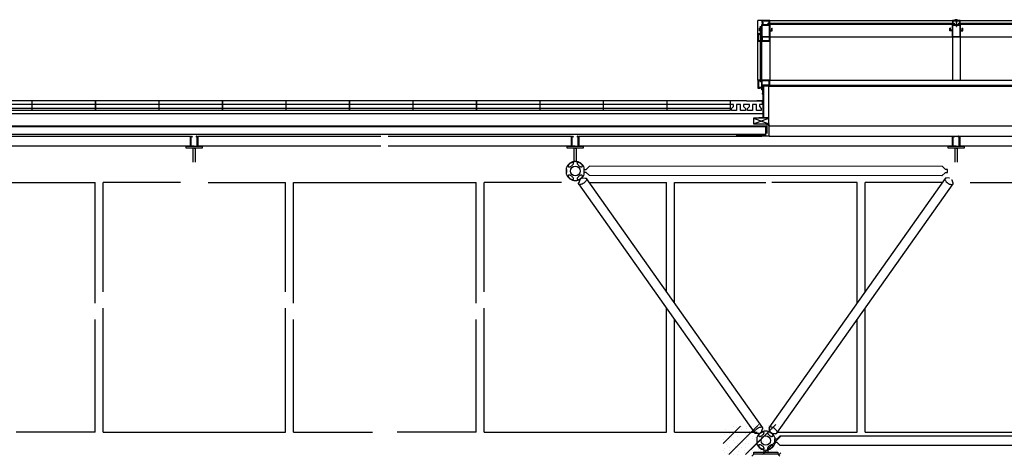
# Model space of a CAD drawing. Extents: x -2 to 2686, y -144 to 570.
# Drawn here: x 316 to 564, y 160 to 270 of the extents above; entities that cross this region are included whole.
import ezdxf

# ---------------------------------------------------------------- set-up
doc = ezdxf.new("R2010")
doc.units = 0
doc.header["$LTSCALE"] = 48
doc.linetypes.add('DASH3', pattern=[0])
doc.layers.get('0').update_dxf_attribs({"linetype": 'CONTINUOUS'})
for name, color, linetype in [('BLOCK', 251, 'CONTINUOUS'), ('DECK', 253, 'CONTINUOUS'), ('FLASH', 7, 'CONTINUOUS'), ('FRAME', 10, 'CONTINUOUS'), ('HROOFCAP', 5, 'CONTINUOUS'), ('LDECK', 9, 'CONTINUOUS'), ('LFLASH', 9, 'CONTINUOUS'), ('LFRAME', 14, 'CONTINUOUS'), ('LSKYLIGHT', 9, 'CONTINUOUS'), ('LWDWFRM', 9, 'CONTINUOUS'), ('ROOF', 7, 'DASH3'), ('ROOFCAP', 251, 'CONTINUOUS'), ('SKYLIGHT', 50, 'CONTINUOUS'), ('WINDOW', 130, 'CONTINUOUS')]:
    doc.layers.add(name, color=color, linetype=linetype)

# ---------------------------------------------------------------- blocks, each defined once
blk = doc.blocks.new('*X')
at = {"color": 0}
for p, q in [((-10.78, 163.17), (-6.41, 167.54)), ((-10.25, 166.71), (-10.25, 166.71)), ((-9.33, 160.38), (-1.97, 167.73)), ((-8.13, 167.36), (-8.13, 167.36)), ((-7.63, 166.49), (-7.63, 166.49)), ((-7.5, 167.14), (-7.5, 167.14)), ((-6.25, 166.71), (-6.25, 166.71)), ((-6.13, 167.36), (-6.13, 167.36)), ((-5.09, 160.38), (2.54, 168)), ((-4.85, 166.94), (-4.85, 166.94)), ((-4.75, 167.57), (-4.75, 167.57)), ((-4.1, 167.37), (-4.1, 167.37)), ((-4, 166.28), (-4, 166.28)), ((-3.81, 161.65), (2.54, 168)), ((-3.81, 165.89), (-1.98, 167.72)), ((-3.13, 167.36), (-3.13, 167.36)), ((-3.13, 167.36), (-3.13, 167.36)), ((-2.25, 166.71), (-2.25, 166.71)), ((-2.25, 166.71), (-2.25, 166.71)), ((-2.13, 167.36), (-2.13, 167.36)), ((-2.13, 167.36), (-2.13, 167.36)), ((-1.82, 167.89), (-1.71, 168)), ((-1.82, 167.89), (-1.71, 168)), ((-0.88, 166.93), (-0.88, 166.93)), ((-0.88, 166.93), (-0.88, 166.93)), ((-0.25, 166.71), (-0.25, 166.71)), ((-0.25, 166.71), (-0.25, 166.71)), ((0.62, 167.79), (0.62, 167.79)), ((0.62, 167.79), (0.62, 167.79)), ((1.15, 166.94), (1.15, 166.94)), ((1.15, 166.94), (1.15, 166.94)), ((1.25, 167.57), (1.25, 167.57)), ((1.25, 167.57), (1.25, 167.57)), ((1.75, 166.71), (1.75, 166.71)), ((1.75, 166.71), (1.75, 166.71)), ((1.9, 167.37), (1.9, 167.37)), ((1.9, 167.37), (1.9, 167.37)), ((3.25, 167.57), (3.25, 167.57)), ((3.25, 167.57), (3.25, 167.57)), ((3.37, 166.49), (3.37, 166.49)), ((3.37, 166.49), (3.37, 166.49)), ((-10.75, 164.11), (-10.75, 164.11)), ((-10.5, 165.41), (-10.5, 165.41)), ((-9.35, 164.34), (-9.35, 164.34)), ((-9.25, 164.98), (-9.25, 164.98)), ((-9.13, 165.63), (-9.13, 165.63)), ((-9.13, 163.89), (-9.13, 163.89)), ((-8.6, 164.78), (-8.6, 164.78)), ((-8.13, 163.9), (-8.13, 163.9)), ((-7.38, 166.06), (-7.38, 166.06)), ((-7.25, 164.98), (-7.25, 164.98)), ((-6.72, 165.86), (-6.72, 165.86)), ((-5.75, 165.84), (-5.75, 165.84)), ((-5.75, 164.11), (-5.75, 164.11)), ((-5.13, 165.63), (-5.13, 165.63)), ((-4.88, 165.19), (-4.88, 165.19)), ((-4.75, 164.11), (-4.75, 164.11)), ((-4.25, 164.98), (-4.25, 164.98)), ((-4.13, 165.63), (-4.13, 165.63)), ((-3.35, 164.34), (-3.35, 164.34)), ((-3.35, 164.34), (-3.35, 164.34)), ((-3.25, 164.98), (-3.25, 164.98)), ((-3.25, 164.98), (-3.25, 164.98)), ((-2.75, 164.11), (-2.75, 164.11)), ((-2.75, 164.11), (-2.75, 164.11)), ((-2.6, 164.78), (-2.6, 164.78)), ((-2.6, 164.78), (-2.6, 164.78)), ((-2.38, 166.06), (-2.38, 166.06)), ((-2.38, 166.06), (-2.38, 166.06)), ((-2.13, 163.9), (-2.13, 163.9)), ((-2.13, 163.9), (-2.13, 163.9)), ((-1.38, 166.06), (-1.38, 166.06)), ((-1.38, 166.06), (-1.38, 166.06)), ((-1, 164.55), (-1, 164.55)), ((-1, 164.55), (-1, 164.55)), ((-0.85, 160.38), (3.81, 165.03)), ((-0.85, 160.38), (3.81, 165.03)), ((-0.72, 165.86), (-0.72, 165.86)), ((-0.72, 165.86), (-0.72, 165.86)), ((-0.13, 165.63), (-0.13, 165.63)), ((-0.13, 165.63), (-0.13, 165.63)), ((0.37, 164.76), (0.37, 164.76)), ((0.37, 164.76), (0.37, 164.76)), ((0.87, 165.63), (0.87, 165.63)), ((0.87, 165.63), (0.87, 165.63)), ((1, 164.54), (1, 164.54)), ((1, 164.54), (1, 164.54)), ((1.25, 164.11), (1.25, 164.11)), ((1.25, 164.11), (1.25, 164.11)), ((2.5, 165.41), (2.5, 165.41)), ((2.5, 165.41), (2.5, 165.41)), ((2.65, 164.34), (2.65, 164.34)), ((2.65, 164.34), (2.65, 164.34)), ((2.75, 164.98), (2.75, 164.98)), ((2.75, 164.98), (2.75, 164.98)), ((2.87, 163.89), (2.87, 163.89)), ((2.87, 163.89), (2.87, 163.89)), ((3.4, 164.78), (3.4, 164.78)), ((3.4, 164.78), (3.4, 164.78)), ((-10.63, 161.3), (-10.63, 161.3)), ((-10.5, 161.95), (-10.5, 161.95)), ((-10, 162.81), (-10, 162.81)), ((-9.75, 162.38), (-9.75, 162.38)), ((-9.25, 161.51), (-9.25, 161.51)), ((-9.13, 162.16), (-9.13, 162.16)), ((-7.88, 163.46), (-7.88, 163.46)), ((-7.85, 161.75), (-7.85, 161.75)), ((-7.75, 162.38), (-7.75, 162.38)), ((-7.25, 163.24), (-7.25, 163.24)), ((-7.1, 162.18), (-7.1, 162.18)), ((-6.13, 162.16), (-6.13, 162.16)), ((-5.88, 163.46), (-5.88, 163.46)), ((-5.25, 161.51), (-5.25, 161.51)), ((-5.22, 163.26), (-5.22, 163.26)), ((-5.13, 162.16), (-5.13, 162.16)), ((-4.25, 163.24), (-4.25, 163.24)), ((-3.88, 161.73), (-3.88, 161.73)), ((-3.25, 161.51), (-3.25, 161.51)), ((-3.25, 161.51), (-3.25, 161.51)), ((-2.38, 162.6), (-2.38, 162.6)), ((-2.38, 162.6), (-2.38, 162.6)), ((-2.25, 163.24), (-2.25, 163.24)), ((-2.25, 163.24), (-2.25, 163.24)), ((-1.85, 161.75), (-1.85, 161.75)), ((-1.85, 161.75), (-1.85, 161.75)), ((-1.75, 162.38), (-1.75, 162.38)), ((-1.75, 162.38), (-1.75, 162.38)), ((-1.5, 163.68), (-1.5, 163.68)), ((-1.5, 163.68), (-1.5, 163.68)), ((-1.25, 161.51), (-1.25, 161.51)), ((-1.25, 161.51), (-1.25, 161.51)), ((-1.1, 162.18), (-1.1, 162.18)), ((-1.1, 162.18), (-1.1, 162.18)), ((-0.5, 163.68), (-0.5, 163.68)), ((-0.5, 163.68), (-0.5, 163.68)), ((0.12, 163.46), (0.12, 163.46)), ((0.12, 163.46), (0.12, 163.46)), ((0.25, 162.38), (0.25, 162.38)), ((0.25, 162.38), (0.25, 162.38)), ((0.37, 161.3), (0.37, 161.3)), ((0.37, 161.3), (0.37, 161.3)), ((0.77, 163.26), (0.77, 163.26)), ((0.77, 163.26), (0.77, 163.26)), ((0.87, 162.16), (0.87, 162.16)), ((0.87, 162.16), (0.87, 162.16)), ((1.12, 161.73), (1.12, 161.73)), ((1.12, 161.73), (1.12, 161.73)), ((1.37, 161.3), (1.37, 161.3)), ((1.37, 161.3), (1.37, 161.3)), ((2, 162.81), (2, 162.81)), ((2, 162.81), (2, 162.81)), ((2.75, 161.51), (2.75, 161.51)), ((2.75, 161.51), (2.75, 161.51)), ((2.87, 162.16), (2.87, 162.16)), ((2.87, 162.16), (2.87, 162.16)), ((3, 162.81), (3, 162.81)), ((3, 162.81), (3, 162.81)), ((-10.38, 160.86), (-10.38, 160.86)), ((-9.72, 160.66), (-9.72, 160.66)), ((-8.75, 160.65), (-8.75, 160.65)), ((-8.13, 160.43), (-8.13, 160.43)), ((-7.13, 160.43), (-7.13, 160.43)), ((-7, 161.08), (-7, 161.08)), ((-5.38, 160.86), (-5.38, 160.86)), ((-4.38, 160.86), (-4.38, 160.86)), ((-3.72, 160.66), (-3.72, 160.66)), ((-3.72, 160.66), (-3.72, 160.66)), ((-3.13, 160.43), (-3.13, 160.43)), ((-3.13, 160.43), (-3.13, 160.43)), ((-2.13, 160.43), (-2.13, 160.43)), ((-2.13, 160.43), (-2.13, 160.43)), ((1.62, 160.86), (1.62, 160.86)), ((1.62, 160.86), (1.62, 160.86)), ((2.27, 160.66), (2.27, 160.66)), ((2.27, 160.66), (2.27, 160.66)), ((3.25, 160.65), (3.25, 160.65)), ((3.25, 160.65), (3.25, 160.65)), ((3.4, 160.38), (3.81, 160.79)), ((3.4, 160.38), (3.81, 160.79))]:
    blk.add_line(p, q, dxfattribs=at)

msp = doc.modelspace()

# ---------------------------------------------------------------- linework, layer by layer
at = {"layer": 'DECK', "color": 0}
for p, q in [((312, 243.31), (360, 243.31)), ((312, 243.18), (360, 243.18)), ((360, 243.31), (408, 243.31)), ((360, 243.18), (408, 243.18)), ((408, 243.31), (456, 243.31)), ((408, 243.18), (456, 243.18)), ((456, 243.31), (504, 243.31)), ((456, 243.18), (504, 243.18))]:
    msp.add_line(p, q, dxfattribs=at)
at = {"layer": 'FLASH', "color": 0}
for p, q in [((504.82, 253.47), (503.17, 253.47)), ((503.17, 253.47), (503.17, 251.51)), ((503.24, 253.32), (503.24, 249.67)), ((503.45, 253.35), (503.45, 245.35)), ((504.8, 253.35), (503.45, 253.35)), ((504.8, 243.34), (504.8, 253.35)), ((503.17, 251.51), (503, 251.33)), ((501.76, 249.67), (503.24, 249.67)), ((504.74, 245.28), (500.93, 245.28)), ((500.93, 245.28), (504.74, 243.78)), ((500.93, 243.78), (504.74, 245.28)), ((500.93, 243.78), (504.74, 243.78)), ((504.8, 245.35), (502.28, 245.35)), ((504.74, 243.78), (504.74, 245.28))]:
    msp.add_line(p, q, dxfattribs=at)
at = {"layer": 'FRAME', "color": 0}
for p, q in [((504.36, 241.41), (504.36, 243.58)), ((504.56, 243.78), (504.74, 243.78)), ((504.74, 243.78), (504.74, 240.75)), ((312.88, 240.68), (359.03, 240.68)), ((359.03, 238.19), (359.03, 240.68)), ((359.33, 240.69), (359.36, 240.69)), ((360.61, 240.69), (360.58, 240.69)), ((360.72, 240.69), (360.72, 240.69)), ((360.88, 240.68), (360.88, 238.18)), ((360.88, 240.68), (407.03, 240.68)), ((408.88, 240.68), (455.03, 240.68)), ((455.03, 238.19), (455.03, 240.68)), ((455.33, 240.69), (455.36, 240.69)), ((456.61, 240.69), (456.58, 240.69)), ((456.72, 240.69), (456.72, 240.69)), ((456.88, 240.68), (456.88, 238.18)), ((456.88, 240.68), (503.03, 240.68)), ((496.74, 240.75), (496.74, 240.96)), ((504.74, 240.75), (496.74, 240.75)), ((496.94, 241.16), (504.11, 241.16)), ((504.97, 240.68), (503.12, 240.68)), ((359.03, 238.19), (312.88, 238.19)), ((357.97, 237.69), (357.97, 238.19)), ((357.97, 238.19), (359.97, 238.19)), ((359.22, 238.3), (359.22, 240.58)), ((359.97, 238.19), (359.33, 238.19)), ((359.47, 240.58), (359.47, 240.44)), ((359.97, 238.19), (360.61, 238.19)), ((359.97, 238.19), (361.97, 238.19)), ((360.47, 240.58), (360.47, 240.44)), ((360.72, 238.3), (360.72, 240.58)), ((407.03, 238.19), (360.88, 238.19)), ((361.97, 238.19), (361.97, 237.69)), ((455.03, 238.19), (408.88, 238.19)), ((453.97, 237.69), (453.97, 238.19)), ((453.97, 238.19), (455.97, 238.19)), ((455.22, 238.3), (455.22, 240.58)), ((455.97, 238.19), (455.33, 238.19)), ((455.47, 240.58), (455.47, 240.44)), ((455.97, 238.19), (456.61, 238.19)), ((455.97, 238.19), (457.97, 238.19)), ((456.47, 240.58), (456.47, 240.44)), ((456.72, 238.3), (456.72, 240.58)), ((503.03, 238.19), (456.88, 238.19)), ((457.97, 238.19), (457.97, 237.69)), ((504.97, 238.19), (503.12, 238.19)), ((361.97, 237.69), (357.97, 237.69)), ((359.72, 234.18), (359.72, 237.69)), ((359.97, 237.69), (360.22, 237.69)), ((360.22, 237.69), (360.22, 234.18)), ((457.97, 237.69), (453.97, 237.69)), ((455.72, 234.18), (455.72, 237.69)), ((455.97, 237.69), (456.22, 237.69)), ((456.22, 237.69), (456.22, 234.18)), ((453.74, 231.12), (453.74, 232.72)), ((453.74, 232.3), (453.74, 231.92)), ((453.74, 231.92), (453.74, 231.52)), ((458.26, 231.12), (458.26, 232.72)), ((458.26, 231.92), (458.26, 232.33)), ((458.26, 232.33), (458.76, 232.33)), ((458.26, 231.55), (458.26, 231.92)), ((458.76, 231.55), (458.26, 231.55)), ((458.76, 232.33), (459.56, 233.13)), ((458.76, 231.55), (459.56, 230.75)), ((548.52, 233.05), (459.56, 233.13)), ((548.36, 230.67), (459.56, 230.75)), ((549.24, 231.55), (548.36, 230.67)), ((549.24, 232.33), (548.52, 233.05)), ((549.74, 232.33), (549.24, 232.33)), ((549.24, 231.55), (549.74, 231.55)), ((549.74, 231.92), (549.74, 232.33)), ((549.74, 231.55), (549.74, 231.92)), ((456.82, 228.69), (501.24, 165.77)), ((457.11, 229.69), (456.85, 228.97)), ((457.14, 229.65), (457.06, 229.77)), ((457.79, 230.12), (457.71, 230.23)), ((457.76, 230.16), (458.51, 230.13)), ((458.76, 230.07), (503.18, 167.15)), ((504.82, 167.15), (549.24, 230.07)), ((506.76, 165.77), (551.18, 228.69)), ((550.24, 230.16), (549.49, 230.13)), ((550.21, 230.12), (550.29, 230.23)), ((550.86, 229.65), (550.94, 229.77)), ((550.89, 229.69), (551.15, 228.97)), ((502.89, 166.15), (503.15, 166.87)), ((505.11, 166.15), (504.85, 166.87)), ((502.24, 165.68), (501.49, 165.71)), ((501.74, 164.72), (501.74, 163.12)), ((501.74, 164.29), (501.74, 163.92)), ((501.74, 163.92), (501.74, 163.51)), ((502.21, 165.72), (502.29, 165.61)), ((502.86, 166.19), (502.94, 166.07)), ((505.76, 165.68), (506.51, 165.71)), ((506.26, 164.72), (506.26, 163.12)), ((506.26, 163.92), (506.26, 164.32)), ((506.26, 164.29), (506.26, 163.92)), ((506.76, 164.29), (506.26, 164.29)), ((506.26, 163.54), (506.26, 163.92)), ((506.26, 163.92), (506.26, 163.51)), ((506.76, 164.29), (507.58, 165.11)), ((507.58, 165.11), (596.42, 165.11)), ((503.5, 161.5), (503.5, 161)), ((504.5, 161.5), (504.5, 161)), ((506.26, 163.51), (506.76, 163.51)), ((506.76, 163.51), (507.54, 162.73)), ((507.54, 162.73), (596.46, 162.73)), ((500.5, 160), (501, 160.5)), ((501, 160.5), (501, 161)), ((501, 161), (507, 161)), ((507, 160.5), (501, 160.5)), ((507, 161), (507, 160.5)), ((507, 160.5), (507.5, 160))]:
    msp.add_line(p, q, dxfattribs=at)
for centre in [(456, 231.92), (504, 163.92)]:
    msp.add_circle(centre, 1.2, dxfattribs=at)
for centre, radius, start, end in [((504.56, 243.58), 0.2, 90, 180), ((359.33, 240.58), 0.11, 90, 180), ((359.36, 240.58), 0.11, 0, 90), ((360.58, 240.58), 0.11, 90, 180), ((360.61, 240.58), 0.11, 0, 90), ((455.33, 240.58), 0.11, 90, 180), ((455.36, 240.58), 0.11, 0, 90), ((456.58, 240.58), 0.11, 90, 180), ((456.61, 240.58), 0.11, 0, 90), ((496.94, 240.96), 0.2, 90, 180), ((359.33, 238.3), 0.11, 180, 270), ((360.61, 238.3), 0.11, 270, 0), ((455.33, 238.3), 0.11, 180, 270), ((456.61, 238.3), 0.11, 270, 0), ((456, 231.92), 2.4, 19.4712, 160.5288), ((456, 231.92), 2.4, 199.4712, 340.5288), ((504, 163.92), 2.4, 19.4712, 160.5288), ((504, 163.92), 2.4, 199.4712, 340.5288)]:
    msp.add_arc(centre, radius, start, end, dxfattribs=at)
at = {"layer": 'HROOFCAP', "color": 0}
for p, q in [((287.95, 249.67), (431.06, 249.67)), ((431.14, 249.67), (447.06, 249.67)), ((447.14, 249.67), (463.06, 249.67)), ((463.14, 249.67), (479.06, 249.67)), ((479.14, 249.67), (495.06, 249.67)), ((499.12, 249.66), (495.12, 249.66)), ((503.12, 249.54), (499.12, 249.54))]:
    msp.add_line(p, q, dxfattribs=at)
at = {"layer": 'LDECK', "color": 0}
for p, q in [((504, 241.18), (504, 243.31)), ((312, 241.18), (360, 241.18)), ((360, 241.18), (408, 241.18)), ((408, 241.18), (456, 241.18)), ((456, 241.18), (504, 241.18))]:
    msp.add_line(p, q, dxfattribs=at)
at = {"layer": 'LFLASH', "color": 0}
for p, q in [((504.8, 253.35), (1271.2, 253.35)), ((504.8, 243.34), (1271.26, 243.34))]:
    msp.add_line(p, q, dxfattribs=at)
at = {"layer": 'LFRAME', "color": 0}
for p, q in [((504.88, 240.68), (551.03, 240.68)), ((551.03, 238.19), (551.03, 240.68)), ((551.03, 240.68), (552.88, 240.68)), ((551.33, 240.69), (551.36, 240.69)), ((552.61, 240.69), (552.58, 240.69)), ((552.72, 240.69), (552.72, 240.69)), ((552.88, 240.68), (552.88, 238.18)), ((552.88, 240.68), (599.03, 240.68)), ((551.03, 238.19), (504.88, 238.19)), ((549.97, 237.69), (549.97, 238.19)), ((549.97, 238.19), (551.97, 238.19)), ((551.22, 238.3), (551.22, 240.58)), ((551.97, 238.19), (551.33, 238.19)), ((551.47, 240.58), (551.47, 240.44)), ((551.97, 238.19), (552.61, 238.19)), ((551.97, 238.19), (553.97, 238.19)), ((552.47, 240.58), (552.47, 240.44)), ((552.72, 238.3), (552.72, 240.58)), ((599.03, 238.19), (552.88, 238.19)), ((553.97, 238.19), (553.97, 237.69)), ((553.97, 237.69), (549.97, 237.69)), ((551.72, 234.18), (551.72, 237.69)), ((551.97, 237.69), (552.22, 237.69)), ((552.22, 237.69), (552.22, 234.18))]:
    msp.add_line(p, q, dxfattribs=at)
for points in [[(454.66, 233.81, 0.046103), (454.41, 233.6, 0.059714), (454.26, 233.4, 0.101327), (454.18, 233.17, 0.218271), (454.21, 233.06, 0.188178), (454.32, 232.99, 0.101327), (454.55, 232.98, 0.059714), (454.79, 233.06, 0.046103), (455.08, 233.23, 0.046103), (455.32, 233.44, 0.059714), (455.48, 233.64, 0.101327), (455.55, 233.86, 0.188178), (455.52, 233.98, 0.188178), (455.41, 234.05, 0.101327), (455.18, 234.05, 0.059714), (454.94, 233.98, 0.046103)], [(457.34, 233.81, 0.046103), (457.06, 233.98, 0.059714), (456.82, 234.05, 0.101327), (456.57, 234.05, 0.218271), (456.48, 233.98, 0.188178), (456.45, 233.86, 0.101327), (456.52, 233.64, 0.059714), (456.68, 233.44, 0.046103), (456.92, 233.23, 0.046103), (457.21, 233.06, 0.059714), (457.45, 232.98, 0.101327), (457.68, 232.99, 0.188178), (457.79, 233.06, 0.188178), (457.82, 233.18, 0.101327), (457.74, 233.4, 0.059714), (457.59, 233.6, 0.046103)], [(454.66, 230.03, 0.046103), (454.94, 229.86, 0.059714), (455.18, 229.79, 0.101327), (455.43, 229.79, 0.218271), (455.52, 229.86, 0.188178), (455.55, 229.98, 0.101327), (455.48, 230.2, 0.059714), (455.32, 230.4, 0.046103), (455.08, 230.61, 0.046103), (454.79, 230.78, 0.059714), (454.55, 230.86, 0.101327), (454.32, 230.85, 0.188178), (454.21, 230.78, 0.188178), (454.18, 230.66, 0.101327), (454.26, 230.44, 0.059714), (454.41, 230.24, 0.046103)], [(457.34, 230.03, 0.046103), (457.59, 230.24, 0.059714), (457.74, 230.44, 0.101327), (457.82, 230.67, 0.218271), (457.79, 230.78, 0.188178), (457.68, 230.85, 0.101327), (457.45, 230.86, 0.059714), (457.21, 230.78, 0.046103), (456.92, 230.61, 0.046103), (456.68, 230.4, 0.059714), (456.52, 230.2, 0.101327), (456.45, 229.98, 0.188178), (456.48, 229.86, 0.188178), (456.59, 229.79, 0.101327), (456.82, 229.79, 0.059714), (457.06, 229.86, 0.046103)], [(502.66, 165.81, 0.046103), (502.41, 165.6, 0.059714), (502.26, 165.4, 0.101327), (502.18, 165.17, 0.218271), (502.21, 165.06, 0.188178), (502.32, 164.99, 0.101327), (502.55, 164.98, 0.059714), (502.79, 165.06, 0.046103), (503.08, 165.23, 0.046103), (503.32, 165.44, 0.059714), (503.48, 165.64, 0.101327), (503.55, 165.86, 0.188178), (503.52, 165.98, 0.188178), (503.41, 166.05, 0.101327), (503.18, 166.05, 0.059714), (502.94, 165.98, 0.046103)], [(505.34, 165.81, 0.046103), (505.06, 165.98, 0.059714), (504.82, 166.05, 0.101327), (504.57, 166.05, 0.218271), (504.48, 165.98, 0.188178), (504.45, 165.86, 0.101327), (504.52, 165.64, 0.059714), (504.68, 165.44, 0.046103), (504.92, 165.23, 0.046103), (505.21, 165.06, 0.059714), (505.45, 164.98, 0.101327), (505.68, 164.99, 0.188178), (505.79, 165.06, 0.188178), (505.82, 165.18, 0.101327), (505.74, 165.4, 0.059714), (505.59, 165.6, 0.046103)], [(502.66, 162.03, 0.046103), (502.94, 161.86, 0.059714), (503.18, 161.79, 0.101327), (503.43, 161.79, 0.218271), (503.52, 161.86, 0.188178), (503.55, 161.98, 0.101327), (503.48, 162.2, 0.059714), (503.32, 162.4, 0.046103), (503.08, 162.61, 0.046103), (502.79, 162.78, 0.059714), (502.55, 162.86, 0.101327), (502.32, 162.85, 0.188178), (502.21, 162.78, 0.188178), (502.18, 162.66, 0.101327), (502.26, 162.44, 0.059714), (502.41, 162.24, 0.046103)], [(505.34, 162.03, 0.046103), (505.59, 162.24, 0.059714), (505.74, 162.44, 0.101327), (505.82, 162.67, 0.218271), (505.79, 162.78, 0.188178), (505.68, 162.85, 0.101327), (505.45, 162.86, 0.059714), (505.21, 162.78, 0.046103), (504.92, 162.61, 0.046103), (504.68, 162.4, 0.059714), (504.52, 162.2, 0.101327), (504.45, 161.98, 0.188178), (504.48, 161.86, 0.188178), (504.59, 161.79, 0.101327), (504.82, 161.79, 0.059714), (505.06, 161.86, 0.046103)]]:
    msp.add_lwpolyline(points, format="xyb", close=True, dxfattribs=at)
for points in [[(458.15, 228.87, -0.046103), (457.73, 228.63, -0.059714), (457.37, 228.51, -0.101327), (457, 228.52, -0.218271), (456.86, 228.62, -0.188178), (456.81, 228.81, -0.060253), (456.86, 229.01, -0.059714)], [(458.51, 230.13, -0.044711), (458.66, 230.11, -0.188178), (458.82, 230.01, -0.188178), (458.87, 229.82, -0.101327), (458.75, 229.49, -0.059714), (458.52, 229.19, -0.046103), (458.15, 228.87, -0.046103)], [(549.49, 230.13, 0.044711), (549.34, 230.11, 0.188178), (549.18, 230.01, 0.188178), (549.13, 229.82, 0.101327), (549.25, 229.49, 0.059714), (549.48, 229.19, 0.046103), (549.85, 228.87, 0.046103)], [(549.85, 228.87, 0.046103), (550.27, 228.63, 0.059714), (550.63, 228.51, 0.101327), (551, 228.52, 0.218271), (551.14, 228.62, 0.188178), (551.19, 228.81, 0.060253), (551.14, 229.01, 0.059714)], [(501.49, 165.71, -0.044711), (501.34, 165.73, -0.188178), (501.18, 165.83, -0.188178), (501.13, 166.02, -0.101327), (501.25, 166.35, -0.059714), (501.48, 166.65, -0.046103), (501.85, 166.97, -0.046103)], [(501.85, 166.97, -0.046103), (502.27, 167.21, -0.059714), (502.63, 167.33, -0.101327), (503, 167.32, -0.218271), (503.14, 167.22, -0.188178), (503.19, 167.03, -0.060253), (503.14, 166.83, -0.059714)], [(506.15, 166.97, 0.046103), (505.73, 167.21, 0.059714), (505.37, 167.33, 0.101327), (505, 167.32, 0.218271), (504.86, 167.22, 0.188178), (504.81, 167.03, 0.060253), (504.86, 166.83, 0.059714)], [(506.51, 165.71, 0.044711), (506.66, 165.73, 0.188178), (506.82, 165.83, 0.188178), (506.87, 166.02, 0.101327), (506.75, 166.35, 0.059714), (506.52, 166.65, 0.046103), (506.15, 166.97, 0.046103)]]:
    msp.add_lwpolyline(points, format="xyb", dxfattribs=at)
for centre, start, end in [((551.33, 240.58), 90, 180), ((551.36, 240.58), 0, 90), ((552.58, 240.58), 90, 180), ((552.61, 240.58), 0, 90), ((551.33, 238.3), 180, 270), ((552.61, 238.3), 270, 0)]:
    msp.add_arc(centre, 0.11, start, end, dxfattribs=at)
at = {"layer": 'LSKYLIGHT', "color": 0}
for p, q in [((502, 254.82), (502, 268.46)), ((505, 269.86), (551, 269.86)), ((505, 268.46), (505, 254.82)), ((551, 268.46), (551, 254.82)), ((553, 269.86), (599, 269.86)), ((553, 268.46), (553, 254.82)), ((505, 265.73), (551, 265.73)), ((553, 265.73), (599, 265.73)), ((505, 254.82), (1271, 254.82)), ((505, 253.57), (1271, 253.57))]:
    msp.add_line(p, q, dxfattribs=at)
at = {"layer": 'LWDWFRM', "color": 0}
for p, q in [((289, 229), (335, 229)), ((335, 198.56), (335, 229)), ((337, 201.4), (337, 229)), ((356.49, 229), (337, 229)), ((363.51, 229), (383, 229)), ((383, 201.4), (383, 229)), ((385, 198.56), (385, 229)), ((385, 229), (431, 229)), ((431, 198.56), (431, 229)), ((433, 201.4), (433, 229)), ((452.49, 229), (433, 229)), ((459.51, 229), (479, 229)), ((479, 201.4), (479, 229)), ((481, 198.56), (481, 229)), ((481, 229), (504, 229)), ((527, 229), (505.5, 229)), ((527, 198.56), (527, 229)), ((548.49, 229), (529, 229)), ((529, 201.4), (529, 229)), ((555.51, 229), (575, 229)), ((337, 166), (337, 197.28)), ((383, 166), (383, 197.28)), ((433, 166), (433, 197.28)), ((479, 166), (479, 197.28)), ((529, 166), (529, 197.28)), ((335, 166), (335, 194.44)), ((385, 166), (385, 194.44)), ((431, 166), (431, 194.44)), ((481, 166), (481, 194.44)), ((527, 166), (527, 194.44)), ((335, 166), (315.09, 166)), ((337, 166), (383, 166)), ((385, 166), (404.91, 166)), ((431, 166), (411.09, 166)), ((433, 166), (479, 166)), ((481, 166), (501.83, 166)), ((506.73, 166), (527, 166)), ((529, 166), (575, 166))]:
    msp.add_line(p, q, dxfattribs=at)
at = {"layer": 'ROOF', "color": 0}
for p, q in [((503.31, 245.44), (503.31, 253.35)), ((287.95, 246.44), (503.31, 246.44)), ((500.93, 245.28), (500.93, 243.78))]:
    msp.add_line(p, q, dxfattribs=at)
at = {"layer": 'ROOFCAP', "color": 0}
for p, q in [((431.06, 248.66), (287.95, 248.66)), ((319.06, 249.67), (319.06, 248.66)), ((319.06, 248.66), (319.06, 247.72)), ((319.14, 247.16), (319.14, 249.67)), ((335.06, 249.67), (335.06, 248.66)), ((335.06, 248.66), (335.06, 247.72)), ((335.14, 247.16), (335.14, 249.67)), ((351.06, 249.67), (351.06, 248.66)), ((351.06, 248.66), (351.06, 247.72)), ((351.14, 247.16), (351.14, 249.67)), ((367.06, 249.67), (367.06, 248.66)), ((367.06, 248.66), (367.06, 247.72)), ((367.14, 247.16), (367.14, 249.67)), ((383.06, 249.67), (383.06, 248.66)), ((383.06, 248.66), (383.06, 247.72)), ((383.14, 247.16), (383.14, 249.67)), ((399.06, 249.67), (399.06, 248.66)), ((399.06, 248.66), (399.06, 247.72)), ((399.14, 247.16), (399.14, 249.67)), ((415.06, 249.67), (415.06, 248.66)), ((415.06, 248.66), (415.06, 247.72)), ((415.14, 247.16), (415.14, 249.67)), ((431.06, 249.67), (431.06, 248.66)), ((431.06, 248.66), (431.06, 247.72)), ((431.14, 247.16), (431.14, 249.67)), ((447.06, 248.66), (431.14, 248.66)), ((447.06, 249.67), (447.06, 248.66)), ((447.06, 248.66), (447.06, 247.72)), ((447.14, 247.16), (447.14, 249.67)), ((463.06, 248.66), (447.14, 248.66)), ((463.06, 249.67), (463.06, 248.66)), ((463.06, 248.66), (463.06, 247.72)), ((463.14, 247.16), (463.14, 249.67)), ((479.06, 248.66), (463.14, 248.66)), ((479.06, 249.67), (479.06, 248.66)), ((479.06, 248.66), (479.06, 247.72)), ((479.14, 247.16), (479.14, 249.67)), ((495.06, 248.66), (479.14, 248.66)), ((495.06, 249.67), (495.06, 248.66)), ((495.06, 248.66), (495.06, 247.72)), ((495.12, 248.66), (495.12, 249.66)), ((495.87, 248.66), (495.12, 248.66)), ((495.37, 247.66), (495.87, 248.16)), ((495.87, 248.16), (495.87, 248.66)), ((497.62, 248.66), (496.62, 248.66)), ((496.62, 248.66), (496.62, 247.16)), ((497.62, 247.16), (497.62, 248.66)), ((499.87, 248.66), (498.37, 248.66)), ((498.37, 248.66), (498.37, 248.16)), ((498.37, 248.16), (498.87, 247.66)), ((499.12, 249.54), (499.12, 249.66)), ((499.37, 247.66), (499.87, 248.16)), ((499.87, 248.16), (499.87, 248.66)), ((501.62, 248.66), (500.62, 248.66)), ((500.62, 248.66), (500.62, 247.16)), ((501.62, 247.16), (501.62, 248.66)), ((503.12, 248.66), (502.37, 248.66)), ((502.37, 248.66), (502.37, 248.16)), ((502.37, 248.16), (502.87, 247.66)), ((503.12, 249.54), (503.12, 248.66)), ((415.79, 247.72), (287.95, 247.72)), ((415.79, 247.16), (287.95, 247.16)), ((319.06, 247.72), (319.06, 247.16)), ((335.06, 247.72), (335.06, 247.16)), ((351.06, 247.72), (351.06, 247.16)), ((367.06, 247.72), (367.06, 247.16)), ((383.06, 247.72), (383.06, 247.16)), ((399.06, 247.72), (399.06, 247.16)), ((415.06, 247.72), (415.06, 247.16)), ((431.06, 247.72), (415.79, 247.72)), ((431.06, 247.16), (415.79, 247.16)), ((431.06, 247.72), (431.06, 247.16)), ((447.06, 247.72), (431.14, 247.72)), ((447.06, 247.16), (431.14, 247.16)), ((447.06, 247.72), (447.06, 247.16)), ((463.06, 247.72), (447.14, 247.72)), ((463.06, 247.16), (447.14, 247.16)), ((463.06, 247.72), (463.06, 247.16)), ((479.06, 247.72), (463.14, 247.72)), ((479.06, 247.16), (463.14, 247.16)), ((479.06, 247.72), (479.06, 247.16)), ((495.06, 247.72), (479.14, 247.72)), ((495.06, 247.16), (479.14, 247.16)), ((495.06, 247.72), (495.06, 247.16)), ((495.37, 247.16), (495.37, 247.66)), ((496.62, 247.16), (495.37, 247.16)), ((498.87, 247.16), (497.62, 247.16)), ((498.87, 247.66), (498.87, 247.16)), ((499.37, 247.16), (499.37, 247.66)), ((500.62, 247.16), (499.37, 247.16)), ((502.87, 247.16), (501.62, 247.16)), ((502.87, 247.66), (502.87, 247.16))]:
    msp.add_line(p, q, dxfattribs=at)
at = {"layer": 'SKYLIGHT', "color": 0}
for p, q in [((502, 266.6), (502, 269.86)), ((503, 269.86), (502, 269.86)), ((505, 269.86), (503, 269.86)), ((503, 269.86), (503, 269.36)), ((503, 269.36), (503.12, 269.36)), ((503, 268.86), (503.12, 268.86)), ((503, 267.41), (503, 268.86)), ((504.87, 269.73), (503.12, 269.73)), ((503.12, 269.73), (503.12, 269.48)), ((503.12, 269.48), (503.25, 269.48)), ((503.12, 269.36), (503.12, 268.86)), ((503.12, 265.86), (503.12, 268.73)), ((503.12, 268.73), (504.87, 268.73)), ((503.25, 269.48), (503.25, 268.86)), ((503.25, 268.86), (505, 268.86)), ((504.87, 269.36), (504.87, 269.73)), ((505, 269.36), (504.87, 269.36)), ((504.87, 268.73), (504.87, 265.86)), ((505, 269.36), (505, 269.86)), ((505, 268.86), (505, 267.41)), ((551, 269.86), (551, 269.36)), ((553, 269.86), (551, 269.86)), ((551, 269.36), (551.12, 269.36)), ((551, 267.41), (551, 268.86)), ((551, 268.86), (553, 268.86)), ((551.12, 269.73), (551.12, 269.36)), ((552.87, 269.73), (551.12, 269.73)), ((551.12, 268.73), (552.87, 268.73)), ((551.12, 265.86), (551.12, 268.73)), ((551.75, 269.86), (551.75, 270.1)), ((551.75, 270.1), (552.25, 270.1)), ((551.95, 269.73), (551.95, 268.36)), ((551.95, 268.36), (552.05, 268.36)), ((552.05, 269.73), (552.05, 268.36)), ((552.25, 269.86), (552.25, 270.1)), ((552.87, 269.36), (552.87, 269.73)), ((553, 269.36), (552.87, 269.36)), ((552.87, 268.73), (552.87, 265.86)), ((553, 269.36), (553, 269.86)), ((553, 268.86), (553, 267.41)), ((502, 266.6), (502.5, 266.6)), ((502, 264.6), (502, 266.6)), ((502.12, 266.48), (502.38, 266.48)), ((502.12, 264.73), (502.12, 266.48)), ((502.38, 267.28), (502.38, 267.92)), ((502.5, 267.92), (502.38, 267.92)), ((503, 267.28), (502.38, 267.28)), ((502.38, 266.48), (502.38, 266.35)), ((502.38, 266.35), (503, 266.35)), ((502.5, 267.41), (502.5, 267.92)), ((503, 267.41), (502.5, 267.41)), ((502.5, 266.6), (502.5, 266.48)), ((502.5, 266.48), (503, 266.48)), ((503, 266.48), (503, 267.28)), ((503, 266.35), (503, 264.6)), ((503.12, 265.86), (504.87, 265.86)), ((503.12, 265.73), (504.87, 265.73)), ((503.12, 265.73), (503.12, 264.73)), ((504.87, 265.73), (504.87, 264.73)), ((504.87, 265.73), (504.87, 264.73)), ((505, 267.41), (505.5, 267.41)), ((505, 267.28), (505.62, 267.28)), ((505, 267.28), (505, 264.6)), ((505.5, 267.41), (505.5, 267.92)), ((505.5, 267.92), (505.62, 267.92)), ((505.62, 267.28), (505.62, 267.92)), ((550.5, 267.92), (550.38, 267.92)), ((550.38, 267.28), (550.38, 267.92)), ((551, 267.28), (550.38, 267.28)), ((550.5, 267.41), (550.5, 267.92)), ((551, 267.41), (550.5, 267.41)), ((551, 265.73), (551, 267.28)), ((551, 265.73), (553, 265.73)), ((551.12, 265.86), (552.87, 265.86)), ((553, 267.41), (553.5, 267.41)), ((553, 267.28), (553.62, 267.28)), ((553, 267.28), (553, 265.73)), ((553.5, 267.92), (553.62, 267.92)), ((553.5, 267.41), (553.5, 267.92)), ((553.62, 267.28), (553.62, 267.92)), ((502.5, 264.6), (502, 264.6)), ((502.5, 264.73), (502.12, 264.73)), ((502.5, 264.6), (502.5, 264.73)), ((505, 264.6), (503, 264.6)), ((504.87, 264.73), (503.12, 264.73)), ((502.5, 254.82), (502, 254.82)), ((502, 254.82), (502, 252.82)), ((502.5, 254.69), (502.12, 254.69)), ((502.12, 254.69), (502.12, 252.94)), ((502.38, 253.07), (503, 253.07)), ((502.38, 252.94), (502.38, 253.07)), ((502.5, 254.82), (502.5, 254.69)), ((505, 254.82), (503, 254.82)), ((503, 253.07), (503, 254.82)), ((503.12, 253.69), (503.12, 254.69)), ((504.87, 254.69), (503.12, 254.69)), ((503.12, 253.69), (504.87, 253.69)), ((503.12, 253.56), (505, 253.56)), ((503.12, 252.39), (503.12, 253.56)), ((504.87, 253.69), (504.87, 254.69)), ((505, 253.56), (505, 254.82)), ((502, 252.82), (502.5, 252.82)), ((502.12, 252.94), (502.38, 252.94)), ((502.5, 252.82), (502.5, 252.94)), ((502.5, 252.94), (503, 252.94)), ((503, 252.39), (503, 252.94)), ((503, 252.39), (503.12, 252.39))]:
    msp.add_line(p, q, dxfattribs=at)
at = {"layer": 'WINDOW', "color": 0}
for p, q in [((502.63, 254.38), (502.63, 268.46)), ((502.88, 268.46), (502.88, 254.38)), ((504.53, 269.24), (504.53, 268.98)), ((504.53, 269.24), (551.47, 269.24)), ((504.53, 268.98), (551.47, 268.98)), ((551.47, 269.24), (551.47, 268.98)), ((552.53, 269.24), (552.53, 268.98)), ((552.53, 269.24), (599.47, 269.24)), ((552.53, 268.98), (599.47, 268.98)), ((502.63, 265.08), (502.88, 265.08)), ((502.88, 254.38), (502.63, 254.38))]:
    msp.add_line(p, q, dxfattribs=at)

# ---------------------------------------------------------------- block references
at = {"layer": 'BLOCK', "color": 0}
msp.add_blockref('*X', (504, 0), dxfattribs=at)

doc.saveas('drawing.dxf')
